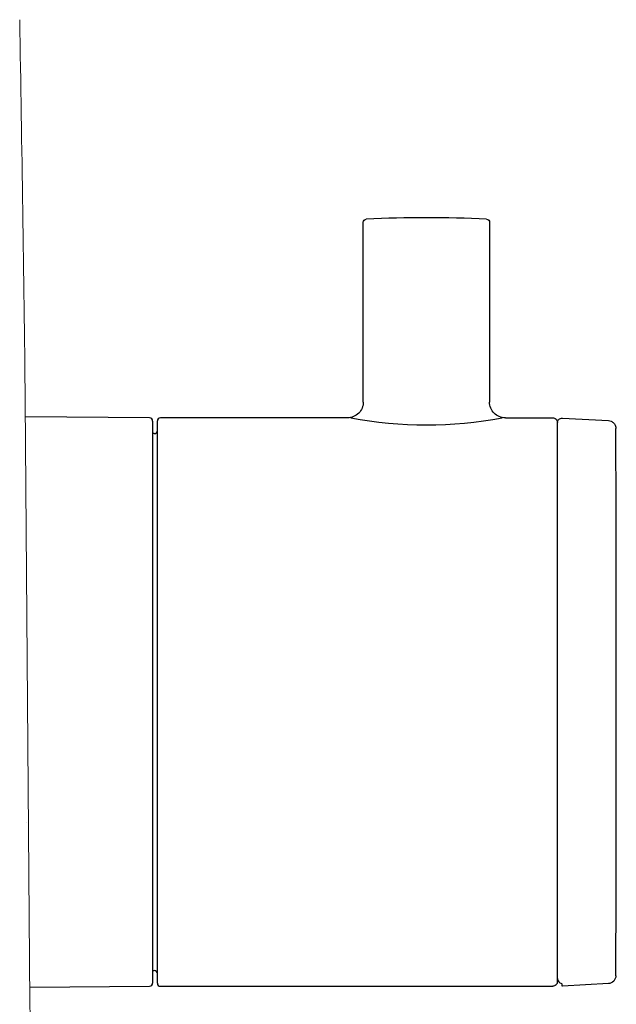
# Model space of a CAD drawing. Units: millimetres. Extents: x 0 to 630, y 0 to 891.
# Drawn here: x 213 to 251, y 375 to 438 of the extents above; entities that cross this region are included whole.
import ezdxf

# ---------------------------------------------------------------- set-up
doc = ezdxf.new("R2010")
doc.units = ezdxf.units.MM
doc.header["$LTSCALE"] = 1.5
doc.layers.add('Default', color=7, linetype='Continuous')
doc.layers.add('MODEL', color=7, linetype='Continuous', lineweight=20)

msp = doc.modelspace()

# ---------------------------------------------------------------- linework, layer by layer
at = {"layer": 'Default', "color": 7, "linetype": 'Continuous'}
for p, q in [((234.6483133296005, 413.4258041534999), (234.6483133296005, 424.8087319562999)), ((242.6481919629008, 424.8087319562999), (242.6481919629008, 413.4258041534999)), ((221.0999979534003, 412.4237970596998), (213.2349721749005, 412.4924340998998)), ((221.2982526465002, 412.2238046751002), (221.2982526465002, 376.6278435551999)), ((221.5982526465004, 376.6258241150999), (221.5982526465004, 412.2258241151999)), ((233.6483067369008, 412.4258106299999), (221.7982526463005, 412.4258106299999)), ((243.6481985559002, 412.4258106299999), (246.6482526465005, 412.4258106299999)), ((247.2639534333001, 412.4092654404001), (250.1767795968007, 412.2566105742001)), ((246.9482526465007, 376.7258378289), (246.9482526447008, 412.1096763512999)), ((221.3982526464005, 411.4258241150999), (221.2982526465002, 411.4258241150999)), ((221.2982526465002, 377.4258241151999), (221.3982526464005, 377.4258241151999)), ((213.5160502413009, 376.3616670614999), (221.0999979534003, 376.4278511706)), ((221.7982526463005, 376.4258376002999), (246.6482526465005, 376.4258376002999)), ((247.2482526465004, 376.4419716498001), (247.2482526465004, 376.5770304596999)), ((247.2639534333001, 376.4423827899), (247.2482526465004, 376.4419716498001)), ((250.1767795968007, 376.5950376560997), (247.2639534333001, 376.4423827899))]:
    msp.add_line(p, q, dxfattribs=at)
for centre, radius, start, end in [((238.6482526464005, 345.0992594952), 79.9999969658598, 87.27064294580018, 92.72935705419984), ((221.0982526464008, 412.2238046751002), 0.2000000000000058, 0, 89.50000000016487), ((221.7982526463005, 412.2258241151999), 0.1999999999999989, 90, 180), ((238.6481919732004, 437.6017826025), 25.62946672594396, 259.2064515042997, 280.7943487017992), ((221.3982526464005, 411.6258241152), 0.2000000000000058, 270, 0), ((-4749.319347248699, 394.4258241150001), 4999.999999951455, 359.8013757081, 0.1986242918999986), ((221.3982526464005, 377.2258241151001), 0.1999999999999989, 0, 90), ((221.0982526464008, 376.6278435551999), 0.1999999999999989, 270.4999999998353, 0), ((221.7982526463005, 376.6258241150999), 0.2000000000000058, 180, 270)]:
    msp.add_arc(centre, radius, start, end, dxfattribs=at)
for points, knots in [([(234.6483133296832, 424.8087319562806), (234.6483133296832, 424.8594189657645), (234.6688091859404, 424.9103693990971), (234.7386068469208, 424.983420819975), (234.7882938913034, 425.0060976811817), (234.8387925543747, 425.0085050702207)], [0, 0, 0, 0, 0.5, 0.5, 1, 1, 1, 1]), ([(242.4577127383499, 425.0085050702176), (242.5082117639903, 425.0060976638977), (242.5577466433478, 424.9836328179069), (242.6280472534339, 424.9099486133575), (242.6481919630427, 424.8596416748649), (242.6481919630427, 424.8087319562806)], [0, 0, 0, 0, 0.5, 0.5, 1, 1, 1, 1]), ([(234.6483133296832, 413.4258041536443), (234.6483133296832, 413.161695569351), (234.540021215781, 412.9034326978124), (234.1713165964669, 412.5344717802179), (233.9124152364051, 412.4258106300365), (233.6483067368098, 412.4258106300365)], [0, 0, 0, 0, 0.5, 0.5, 1, 1, 1, 1]), ([(243.6481985559161, 412.4258106300365), (243.3840899952264, 412.4258106300365), (243.1258263496669, 412.5340978611173), (242.7568576271764, 412.902795433632), (242.6481919630427, 413.1616954986287), (242.6481919630427, 413.4258041536443)], [0, 0, 0, 0, 0.5, 0.5, 1, 1, 1, 1]), ([(246.6482526463623, 412.4258106300365), (246.7265044568939, 412.4258106300365), (246.804880838058, 412.3934022138044), (246.9157190993714, 412.2826523391852), (246.9482526463629, 412.2050036545481), (246.9482526463629, 412.1258104014757)], [0, 0, 0, 0, 0.5, 0.5, 1, 1, 1, 1]), ([(246.9482526463547, 412.1096763513881), (246.9482526463547, 412.1909595633495), (246.9832265610093, 412.271809407207), (247.100476291704, 412.3829677279098), (247.182411995137, 412.4135388493783), (247.2639534332274, 412.4092654404806)], [0, 0, 0, 0, 0.5, 0.5, 1, 1, 1, 1]), ([(250.1767795968066, 412.256610574254), (250.1819032488283, 412.2563420548247), (250.1870233736308, 412.2559946213382), (250.1921363327505, 412.2555685206883), (250.2479048628765, 412.2509209171415), (250.3036400593859, 412.2365807013327), (250.3547264683351, 412.2137353956489), (250.386700576756, 412.199436910086), (250.4173306573265, 412.1816632129357), (250.4456104647346, 412.1609981992244), (250.4907943904495, 412.1279807733642), (250.5309009197566, 412.0867069413248), (250.5626088172739, 412.0405946133799), (250.5943167140817, 411.9944822864675), (250.6185005228771, 411.9422596297675), (250.6331575792377, 411.8882512219773), (250.6445415945108, 411.846303335303), (250.6504579361344, 411.8024936467434), (250.6506086142716, 411.7590287379519)], [0, 0, 0, 0, 0.0201923611422615, 0.0201923611422615, 0.0201923611422615, 0.2430495778979949, 0.2430495778979949, 0.2430495778979949, 0.3813177810189458, 0.3813177810189458, 0.3813177810189458, 0.6041753002277886, 0.6041753002277886, 0.6041753002277886, 0.8270328111211455, 0.8270328111211455, 0.8270328111211455, 1, 1, 1, 1]), ([(246.9482526463643, 376.7258378287565), (246.9482526463643, 376.6473453938704), (246.9162470555179, 376.5695611015665), (246.8044959241896, 376.4578237823023), (246.7266655867651, 376.4258376001956), (246.6482526463641, 376.4258376001956)], [0, 0, 0, 0, 0.5, 0.5, 1, 1, 1, 1]), ([(246.9482526463547, 376.9195647951817), (246.9482526463547, 376.8648842545833), (246.9632061790971, 376.811138985551), (247.0171667684148, 376.7181270409221), (247.0570512468466, 376.6789406670307), (247.1385563496732, 376.6247581264454), (247.1782977350244, 376.609756700858), (247.2334072110561, 376.5896298043465), (247.2482526463545, 376.5837223292033), (247.2482526463545, 376.5770304596824)], [0, 0, 0, 0, 0.25, 0.25, 0.5, 0.5, 0.75, 0.75, 1, 1, 1, 1]), ([(250.6506086142707, 377.0926194922538), (250.6501701513238, 376.9661396194786), (250.5993921290409, 376.8405653240695), (250.4259432222997, 376.6584574812789), (250.3024831950528, 376.6016255074508), (250.1767795968061, 376.5950376559836)], [0, 0, 0, 0, 0.5, 0.5, 1, 1, 1, 1])]:
    msp.add_open_spline(points, degree=3, knots=knots, dxfattribs=at)
at = {"layer": 'MODEL', "linetype": 'Continuous'}
msp.add_line((213.5236972464003, 375.3786625476), (213.2272469256003, 413.4854330645999), dxfattribs=at)
for centre, radius, start, end in [((-4286.4480256488, 359.4258241151997), 4500, 0.6882373154000034, 0.9959005109999995), ((212.4273046422003, 413.4758240984997), 0.800000000016539, 0.4457338467117657, 0.4814607360189263), ((212.5071264768006, 386.7938938586999), 0.7999975768105336, 0, 0.1994350828851323), ((-4286.4480256488, 359.4258241151997), 4500, 359.8286055278, 0.2032510664000009)]:
    msp.add_arc(centre, radius, start, end, dxfattribs=at)

doc.saveas('drawing.dxf')
